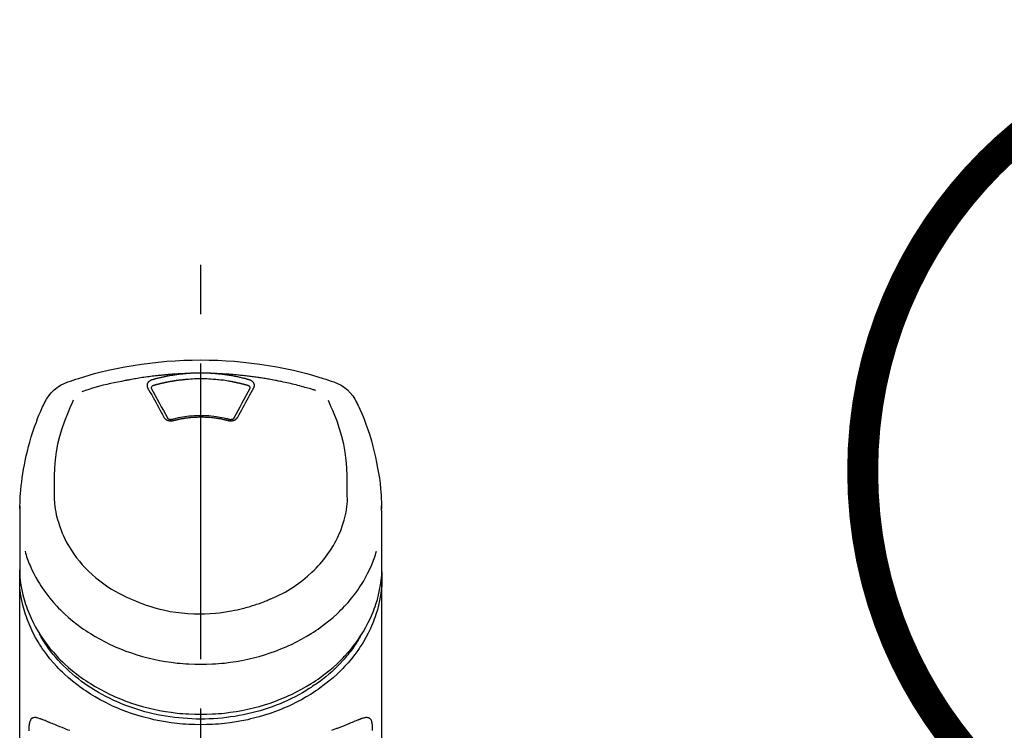
# Model space of a CAD drawing. Extents: x 27948 to 54421, y -33085 to -24215.
# Drawn here: x 29781 to 29905, y -29937 to -29847 of the extents above; entities that cross this region are included whole.
import ezdxf

# ---------------------------------------------------------------- set-up
doc = ezdxf.new("R2010")
doc.units = 0
doc.header["$LTSCALE"] = 50
doc.header["$MEASUREMENT"] = 0
doc.linetypes.add('CENTER2', pattern=[1.125, 0.75, -0.125, 0.125, -0.125])
doc.layers.add('150-機器', color=8, linetype='CONTINUOUS')
doc.layers.add('161-番号', color=110, linetype='CONTINUOUS')
doc.styles.add('KH001', font='txt')

# ---------------------------------------------------------------- blocks, each defined once
blk = doc.blocks.new('F402_S')
at = {"layer": '150-機器', "color": 161, "linetype": 'CENTER2'}
blk.add_line((0, -72.08), (0, 259.91), dxfattribs=at)
at = {"layer": '150-機器', "color": 13, "linetype": 'Continuous'}
for points in [[(16.86, 244.32), (16.52, 244.43), (16.19, 244.55), (15.85, 244.66), (15.51, 244.77), (14.83, 244.98), (14.15, 245.19), (13.47, 245.38), (12.78, 245.56), (11.74, 245.81), (10.69, 246.04), (9.63, 246.24), (8.58, 246.42), (7.51, 246.58), (6.45, 246.72), (5.38, 246.84), (4.3, 246.94), (3.23, 247.02), (2.15, 247.07), (1.08, 247.1), (0, 247.11), (-1.08, 247.1), (-2.15, 247.07), (-3.23, 247.02), (-4.3, 246.94), (-5.38, 246.84), (-6.45, 246.72), (-7.51, 246.58), (-8.58, 246.42), (-9.63, 246.24), (-10.69, 246.04), (-11.74, 245.81), (-12.78, 245.56), (-13.47, 245.38), (-14.15, 245.19), (-14.83, 244.98), (-15.51, 244.77), (-15.85, 244.66), (-16.19, 244.55), (-16.52, 244.43), (-16.86, 244.32)], [(-14.53, 243.26), (-14.49, 243.27), (-14.45, 243.28), (-14.41, 243.29), (-14.36, 243.31), (-14.26, 243.34), (-14.15, 243.37), (-14.04, 243.4), (-13.94, 243.43), (-13.76, 243.49), (-13.58, 243.54), (-13.39, 243.59), (-13.21, 243.64), (-12.99, 243.7), (-12.77, 243.76), (-12.55, 243.82), (-12.33, 243.88), (-12.09, 243.94), (-11.86, 243.99), (-11.63, 244.05), (-11.39, 244.11), (-11.16, 244.16), (-10.93, 244.21), (-10.7, 244.26), (-10.47, 244.31), (-10.26, 244.36), (-10.05, 244.4), (-9.84, 244.44), (-9.62, 244.49), (-9.43, 244.52), (-9.24, 244.56), (-9.05, 244.59), (-8.86, 244.63), (-8.69, 244.66), (-8.51, 244.69), (-8.34, 244.72), (-8.16, 244.75), (-8, 244.78), (-7.84, 244.8), (-7.67, 244.83), (-7.51, 244.85), (-7.35, 244.88), (-7.19, 244.9), (-7.02, 244.92), (-6.86, 244.95), (-6.7, 244.97), (-6.53, 244.99), (-6.37, 245.01), (-6.21, 245.03), (-6.04, 245.05), (-5.88, 245.07), (-5.71, 245.09), (-5.55, 245.11), (-5.39, 245.13), (-5.22, 245.15), (-5.06, 245.16), (-4.89, 245.18), (-4.73, 245.19), (-4.57, 245.21), (-4.4, 245.22), (-4.24, 245.24), (-4.07, 245.25), (-3.91, 245.27), (-3.74, 245.28), (-3.58, 245.29), (-3.41, 245.3), (-3.25, 245.31), (-3.09, 245.32), (-2.92, 245.33), (-2.76, 245.34), (-2.59, 245.35), (-2.43, 245.36), (-2.26, 245.37), (-2.15, 245.37), (-2.04, 245.38), (-1.93, 245.38), (-1.82, 245.38), (-1.77, 245.39), (-1.71, 245.39), (-1.66, 245.39), (-1.6, 245.39)], [(-6.13, 244.6), (-6.12, 244.6), (-6.11, 244.6), (-6.09, 244.61), (-6.08, 244.61), (-6.04, 244.62), (-6.01, 244.63), (-5.98, 244.64), (-5.94, 244.65), (-5.88, 244.67), (-5.82, 244.68), (-5.76, 244.7), (-5.7, 244.72), (-5.62, 244.74), (-5.54, 244.76), (-5.47, 244.78), (-5.39, 244.8), (-5.28, 244.82), (-5.17, 244.85), (-5.06, 244.87), (-4.95, 244.9), (-4.83, 244.93), (-4.7, 244.96), (-4.58, 244.98), (-4.45, 245.01), (-4.32, 245.03), (-4.2, 245.06), (-4.07, 245.08), (-3.95, 245.1), (-3.84, 245.12), (-3.73, 245.14), (-3.63, 245.16), (-3.52, 245.17), (-3.42, 245.19), (-3.33, 245.2), (-3.23, 245.22), (-3.14, 245.23), (-3.04, 245.24), (-2.95, 245.26), (-2.85, 245.27), (-2.76, 245.28), (-2.66, 245.29), (-2.56, 245.3), (-2.47, 245.31), (-2.37, 245.32), (-2.28, 245.33), (-2.18, 245.34), (-2.08, 245.35), (-1.99, 245.36), (-1.92, 245.37), (-1.86, 245.37), (-1.79, 245.38), (-1.73, 245.38), (-1.7, 245.38), (-1.67, 245.39), (-1.63, 245.39), (-1.6, 245.39)], [(-5.95, 243.88), (-5.93, 243.88), (-5.92, 243.89), (-5.9, 243.89), (-5.88, 243.9), (-5.85, 243.91), (-5.82, 243.92), (-5.79, 243.92), (-5.76, 243.93), (-5.71, 243.95), (-5.66, 243.96), (-5.61, 243.97), (-5.56, 243.99), (-5.51, 244), (-5.46, 244.01), (-5.41, 244.03), (-5.36, 244.04), (-5.31, 244.05), (-5.27, 244.06), (-5.22, 244.07), (-5.17, 244.09), (-5.12, 244.1), (-5.07, 244.11), (-5.02, 244.12), (-4.97, 244.13), (-4.92, 244.15), (-4.87, 244.16), (-4.82, 244.17), (-4.77, 244.18), (-4.72, 244.19), (-4.67, 244.2), (-4.62, 244.21), (-4.58, 244.22), (-4.53, 244.23), (-4.48, 244.24), (-4.43, 244.25), (-4.38, 244.26), (-4.33, 244.27), (-4.28, 244.28), (-4.23, 244.29), (-4.18, 244.3), (-4.13, 244.31), (-4.08, 244.32), (-4.03, 244.33), (-3.98, 244.34), (-3.86, 244.36), (-3.73, 244.39), (-3.61, 244.41), (-3.48, 244.43), (-3.28, 244.47), (-3.08, 244.5), (-2.88, 244.53), (-2.67, 244.55), (-2.49, 244.57), (-2.3, 244.59), (-2.11, 244.61), (-1.93, 244.62), (-1.83, 244.63), (-1.74, 244.64), (-1.65, 244.64), (-1.56, 244.65), (-1.55, 244.65), (-1.55, 244.65), (-1.55, 244.65), (-1.55, 244.65)], [(-1.6, 245.39), (-1.59, 245.39), (-1.57, 245.39), (-1.55, 245.4), (-1.54, 245.4), (-1.5, 245.4), (-1.47, 245.4), (-1.44, 245.4), (-1.4, 245.41), (-1.35, 245.41), (-1.3, 245.41), (-1.25, 245.42), (-1.2, 245.42), (-1.15, 245.42), (-1.1, 245.42), (-1.05, 245.43), (-1, 245.43), (-0.95, 245.43), (-0.9, 245.43), (-0.85, 245.43), (-0.8, 245.44), (-0.75, 245.44), (-0.7, 245.44), (-0.65, 245.44), (-0.6, 245.44), (-0.55, 245.44), (-0.5, 245.45), (-0.45, 245.45), (-0.4, 245.45), (-0.35, 245.45), (-0.3, 245.45), (-0.25, 245.45), (-0.2, 245.45), (-0.13, 245.45), (-0.07, 245.45), (0, 245.45), (0.07, 245.45), (0.15, 245.45), (0.23, 245.45), (0.32, 245.45), (0.4, 245.45), (0.5, 245.45), (0.6, 245.44), (0.7, 245.44), (0.8, 245.44), (0.9, 245.43), (1, 245.43), (1.1, 245.42), (1.2, 245.42), (1.27, 245.42), (1.34, 245.41), (1.4, 245.41), (1.47, 245.4), (1.5, 245.4), (1.54, 245.4), (1.57, 245.39), (1.6, 245.39)], [(-1.55, 244.65), (-1.3, 244.67), (-1.04, 244.69), (-0.78, 244.71), (-0.52, 244.72), (-0.26, 244.73), (0, 244.73), (0.26, 244.73), (0.52, 244.72), (0.78, 244.71), (1.04, 244.69), (1.3, 244.67), (1.55, 244.65)], [(1.55, 244.65), (1.57, 244.65), (1.59, 244.65), (1.61, 244.65), (1.62, 244.65), (1.66, 244.64), (1.7, 244.64), (1.73, 244.64), (1.77, 244.63), (1.82, 244.63), (1.87, 244.63), (1.93, 244.62), (1.98, 244.62), (2.03, 244.61), (2.09, 244.61), (2.14, 244.6), (2.19, 244.6), (2.25, 244.59), (2.3, 244.58), (2.35, 244.58), (2.41, 244.57), (2.46, 244.57), (2.51, 244.56), (2.57, 244.56), (2.62, 244.55), (2.67, 244.54), (2.73, 244.54), (2.78, 244.53), (2.83, 244.52), (2.88, 244.52), (2.94, 244.51), (2.99, 244.5), (3.04, 244.49), (3.1, 244.49), (3.15, 244.48), (3.2, 244.47), (3.25, 244.46), (3.31, 244.46), (3.36, 244.45), (3.41, 244.44), (3.47, 244.43), (3.52, 244.42), (3.57, 244.41), (3.62, 244.4), (3.68, 244.4), (3.73, 244.39), (3.78, 244.38), (3.83, 244.37), (3.89, 244.36), (3.94, 244.35), (3.99, 244.34), (4.04, 244.33), (4.1, 244.32), (4.15, 244.31), (4.2, 244.3), (4.25, 244.29), (4.3, 244.28), (4.36, 244.27), (4.41, 244.26), (4.46, 244.25), (4.51, 244.24), (4.56, 244.22), (4.62, 244.21), (4.67, 244.2), (4.72, 244.19), (4.77, 244.18), (4.82, 244.17), (4.88, 244.16), (4.93, 244.14), (4.98, 244.13), (5.03, 244.12), (5.08, 244.11), (5.13, 244.1), (5.18, 244.08), (5.24, 244.07), (5.29, 244.06), (5.34, 244.04), (5.39, 244.03), (5.44, 244.02), (5.49, 244), (5.54, 243.99), (5.59, 243.98), (5.65, 243.96), (5.7, 243.95), (5.75, 243.94), (5.78, 243.93), (5.81, 243.92), (5.85, 243.91), (5.88, 243.9), (5.9, 243.89), (5.92, 243.89), (5.93, 243.88), (5.95, 243.88)], [(1.6, 245.39), (1.62, 245.39), (1.63, 245.39), (1.65, 245.39), (1.66, 245.39), (1.7, 245.38), (1.73, 245.38), (1.77, 245.38), (1.81, 245.38), (1.87, 245.37), (1.93, 245.37), (2, 245.36), (2.06, 245.36), (2.14, 245.35), (2.22, 245.34), (2.3, 245.33), (2.38, 245.32), (2.49, 245.31), (2.61, 245.3), (2.72, 245.29), (2.83, 245.27), (2.96, 245.26), (3.09, 245.24), (3.22, 245.22), (3.34, 245.2), (3.47, 245.18), (3.6, 245.16), (3.72, 245.14), (3.85, 245.12), (3.96, 245.1), (4.06, 245.08), (4.17, 245.06), (4.28, 245.04), (4.37, 245.02), (4.46, 245), (4.56, 244.98), (4.65, 244.96), (4.75, 244.94), (4.84, 244.92), (4.93, 244.9), (5.03, 244.88), (5.12, 244.86), (5.21, 244.84), (5.31, 244.82), (5.4, 244.79), (5.49, 244.77), (5.58, 244.75), (5.68, 244.72), (5.77, 244.7), (5.83, 244.68), (5.89, 244.66), (5.95, 244.65), (6.01, 244.63), (6.04, 244.62), (6.07, 244.61), (6.1, 244.6), (6.13, 244.6)], [(1.6, 245.39), (1.63, 245.39), (1.66, 245.39), (1.69, 245.39), (1.71, 245.39), (1.77, 245.39), (1.83, 245.38), (1.88, 245.38), (1.94, 245.38), (2.02, 245.38), (2.11, 245.37), (2.19, 245.37), (2.27, 245.37), (2.36, 245.36), (2.44, 245.36), (2.53, 245.35), (2.61, 245.35), (2.69, 245.35), (2.78, 245.34), (2.86, 245.34), (2.94, 245.33), (3.03, 245.33), (3.11, 245.32), (3.2, 245.32), (3.28, 245.31), (3.36, 245.3), (3.45, 245.3), (3.53, 245.29), (3.62, 245.29), (3.7, 245.28), (3.78, 245.27), (3.87, 245.27), (3.95, 245.26), (4.03, 245.25), (4.12, 245.25), (4.2, 245.24), (4.29, 245.23), (4.37, 245.23), (4.45, 245.22), (4.54, 245.21), (4.62, 245.2), (4.7, 245.2), (4.79, 245.19), (4.87, 245.18), (4.95, 245.17), (5.04, 245.16), (5.12, 245.15), (5.2, 245.15), (5.29, 245.14), (5.41, 245.12), (5.53, 245.11), (5.65, 245.1), (5.76, 245.09), (5.96, 245.06), (6.15, 245.04), (6.35, 245.02), (6.54, 244.99), (6.76, 244.96), (6.99, 244.93), (7.21, 244.9), (7.43, 244.87), (7.64, 244.83), (7.85, 244.8), (8.07, 244.76), (8.28, 244.73), (8.45, 244.7), (8.61, 244.67), (8.78, 244.64), (8.94, 244.61), (9.05, 244.59), (9.16, 244.57), (9.27, 244.55), (9.38, 244.53), (9.43, 244.52), (9.49, 244.51), (9.54, 244.5), (9.6, 244.49)], [(-6.73, 243.58), (-6.73, 243.59), (-6.74, 243.59), (-6.74, 243.6), (-6.74, 243.6), (-6.75, 243.62), (-6.75, 243.63), (-6.76, 243.64), (-6.76, 243.65), (-6.77, 243.67), (-6.78, 243.69), (-6.78, 243.7), (-6.79, 243.72), (-6.79, 243.74), (-6.8, 243.76), (-6.8, 243.78), (-6.8, 243.8), (-6.8, 243.82), (-6.81, 243.85), (-6.81, 243.88), (-6.81, 243.9), (-6.8, 243.93), (-6.8, 243.97), (-6.8, 244), (-6.79, 244.03), (-6.78, 244.07), (-6.76, 244.11), (-6.75, 244.14), (-6.73, 244.18), (-6.7, 244.22), (-6.68, 244.25), (-6.65, 244.28), (-6.62, 244.32), (-6.59, 244.34), (-6.57, 244.37), (-6.54, 244.39), (-6.51, 244.42), (-6.48, 244.43), (-6.45, 244.45), (-6.43, 244.47), (-6.4, 244.48), (-6.38, 244.5), (-6.36, 244.51), (-6.34, 244.52), (-6.32, 244.53), (-6.29, 244.54), (-6.27, 244.55), (-6.25, 244.56), (-6.23, 244.57), (-6.21, 244.57), (-6.2, 244.58), (-6.18, 244.58), (-6.17, 244.59), (-6.16, 244.59), (-6.15, 244.59), (-6.14, 244.59), (-6.13, 244.6)], [(-4.69, 239.86), (-4.86, 240.18), (-5.03, 240.49), (-5.2, 240.81), (-5.37, 241.12), (-5.54, 241.43), (-5.71, 241.74), (-5.88, 242.05), (-6.05, 242.36), (-6.22, 242.67), (-6.39, 242.97), (-6.56, 243.28), (-6.73, 243.58)], [(-6.28, 243.54), (-6.28, 243.54), (-6.28, 243.54), (-6.28, 243.54), (-6.28, 243.54), (-6.28, 243.55), (-6.28, 243.56), (-6.28, 243.58), (-6.28, 243.59), (-6.28, 243.61), (-6.27, 243.63), (-6.27, 243.66), (-6.26, 243.68), (-6.23, 243.72), (-6.2, 243.75), (-6.17, 243.78), (-6.14, 243.8), (-6.11, 243.82), (-6.08, 243.84), (-6.05, 243.85), (-6.01, 243.86), (-6, 243.87), (-5.98, 243.87), (-5.97, 243.87), (-5.95, 243.88)], [(-6.28, 243.5), (-6.28, 243.51), (-6.28, 243.52), (-6.28, 243.53), (-6.28, 243.54)], [(-4.23, 239.76), (-4.48, 240.24), (-4.74, 240.72), (-5, 241.19), (-5.26, 241.67), (-5.51, 242.13), (-5.77, 242.59), (-6.03, 243.06), (-6.28, 243.52)], [(6.28, 243.52), (6.03, 243.06), (5.77, 242.59), (5.51, 242.13), (5.26, 241.67), (5, 241.19), (4.74, 240.72), (4.48, 240.24), (4.23, 239.76)], [(6.73, 243.58), (6.56, 243.28), (6.39, 242.97), (6.22, 242.67), (6.05, 242.36), (5.88, 242.05), (5.71, 241.74), (5.54, 241.43), (5.37, 241.12), (5.2, 240.81), (5.03, 240.49), (4.86, 240.18), (4.69, 239.86)], [(5.95, 243.88), (5.97, 243.87), (5.98, 243.87), (6, 243.87), (6.01, 243.86), (6.05, 243.85), (6.08, 243.84), (6.11, 243.82), (6.14, 243.8), (6.17, 243.78), (6.2, 243.75), (6.23, 243.72), (6.26, 243.68), (6.27, 243.66), (6.27, 243.63), (6.28, 243.61), (6.28, 243.59), (6.28, 243.58), (6.28, 243.56), (6.28, 243.55), (6.28, 243.54), (6.28, 243.54), (6.28, 243.54), (6.28, 243.54), (6.28, 243.54)], [(6.13, 244.6), (6.14, 244.59), (6.14, 244.59), (6.15, 244.59), (6.16, 244.59), (6.17, 244.59), (6.18, 244.58), (6.19, 244.58), (6.2, 244.58), (6.21, 244.57), (6.23, 244.57), (6.24, 244.56), (6.26, 244.55), (6.27, 244.55), (6.29, 244.54), (6.31, 244.53), (6.33, 244.52), (6.35, 244.51), (6.36, 244.5), (6.38, 244.49), (6.4, 244.48), (6.43, 244.47), (6.45, 244.45), (6.48, 244.43), (6.51, 244.42), (6.54, 244.39), (6.57, 244.37), (6.59, 244.34), (6.62, 244.32), (6.65, 244.28), (6.68, 244.25), (6.7, 244.22), (6.73, 244.18), (6.75, 244.14), (6.76, 244.11), (6.78, 244.07), (6.79, 244.03), (6.8, 244), (6.8, 243.97), (6.8, 243.93), (6.81, 243.9), (6.81, 243.88), (6.81, 243.85), (6.8, 243.82), (6.8, 243.8), (6.8, 243.78), (6.8, 243.76), (6.79, 243.74), (6.79, 243.72), (6.78, 243.7), (6.78, 243.69), (6.77, 243.67), (6.76, 243.65), (6.76, 243.64), (6.75, 243.63), (6.75, 243.62), (6.74, 243.6), (6.74, 243.6), (6.74, 243.59), (6.73, 243.59), (6.73, 243.58)], [(6.28, 243.54), (6.28, 243.53), (6.28, 243.52), (6.28, 243.51), (6.28, 243.5)], [(9.6, 244.49), (10.06, 244.4), (10.52, 244.31), (10.99, 244.22), (11.45, 244.13), (11.91, 244.02), (12.36, 243.91), (12.82, 243.79), (13.27, 243.66), (13.72, 243.52), (14.17, 243.38), (14.61, 243.24), (15.06, 243.09)], [(-19.74, 241.81), (-19.85, 241.57), (-19.96, 241.34), (-20.07, 241.1), (-20.18, 240.86), (-20.38, 240.4), (-20.58, 239.93), (-20.77, 239.46), (-20.95, 238.99), (-21.19, 238.29), (-21.42, 237.58), (-21.63, 236.87), (-21.83, 236.15), (-22, 235.47), (-22.16, 234.79), (-22.3, 234.1), (-22.43, 233.41), (-22.55, 232.77), (-22.65, 232.11), (-22.73, 231.46), (-22.8, 230.81), (-22.84, 230.38), (-22.86, 229.95), (-22.89, 229.52), (-22.91, 229.09), (-22.91, 228.89), (-22.92, 228.68), (-22.92, 228.47), (-22.93, 228.26)], [(-18.57, 230.2), (-18.58, 230.75), (-18.58, 231.3), (-18.58, 231.85), (-18.57, 232.4), (-18.53, 233.42), (-18.45, 234.43), (-18.32, 235.44), (-18.14, 236.44), (-17.9, 237.42), (-17.61, 238.38), (-17.28, 239.34), (-16.91, 240.28), (-16.73, 240.7), (-16.55, 241.13), (-16.37, 241.55), (-16.19, 241.98)], [(16.18, 242), (16.36, 241.57), (16.55, 241.15), (16.73, 240.72), (16.91, 240.29), (17.27, 239.35), (17.61, 238.39), (17.9, 237.43), (18.14, 236.45), (18.32, 235.45), (18.45, 234.44), (18.53, 233.42), (18.57, 232.4), (18.58, 231.85), (18.58, 231.3), (18.58, 230.75), (18.57, 230.2)], [(22.93, 228.27), (22.92, 228.42), (22.92, 228.57), (22.92, 228.72), (22.91, 228.87), (22.9, 229.19), (22.89, 229.51), (22.87, 229.83), (22.85, 230.15), (22.8, 230.65), (22.75, 231.15), (22.69, 231.65), (22.62, 232.15), (22.54, 232.7), (22.45, 233.25), (22.35, 233.8), (22.24, 234.34), (22.11, 234.94), (21.97, 235.53), (21.82, 236.13), (21.66, 236.71), (21.48, 237.35), (21.28, 237.99), (21.07, 238.62), (20.84, 239.24), (20.68, 239.67), (20.51, 240.1), (20.33, 240.52), (20.14, 240.94), (20.04, 241.16), (19.94, 241.38), (19.84, 241.59), (19.74, 241.81)], [(-3.46, 239.44), (-3.47, 239.44), (-3.48, 239.44), (-3.49, 239.43), (-3.49, 239.43), (-3.51, 239.43), (-3.52, 239.43), (-3.54, 239.42), (-3.55, 239.42), (-3.58, 239.41), (-3.61, 239.41), (-3.64, 239.4), (-3.67, 239.4), (-3.71, 239.4), (-3.75, 239.4), (-3.79, 239.4), (-3.83, 239.4), (-3.88, 239.4), (-3.92, 239.4), (-3.97, 239.41), (-4.02, 239.41), (-4.06, 239.42), (-4.11, 239.43), (-4.15, 239.45), (-4.19, 239.46), (-4.24, 239.48), (-4.28, 239.49), (-4.32, 239.51), (-4.36, 239.53), (-4.39, 239.55), (-4.43, 239.58), (-4.46, 239.6), (-4.5, 239.63), (-4.52, 239.65), (-4.55, 239.67), (-4.57, 239.69), (-4.59, 239.72), (-4.61, 239.74), (-4.63, 239.76), (-4.64, 239.78), (-4.66, 239.8), (-4.66, 239.81), (-4.67, 239.82), (-4.68, 239.83), (-4.68, 239.84), (-4.69, 239.85), (-4.69, 239.85), (-4.69, 239.86), (-4.69, 239.86)], [(-3.58, 239.61), (-3.59, 239.61), (-3.6, 239.6), (-3.61, 239.6), (-3.62, 239.6), (-3.64, 239.59), (-3.65, 239.59), (-3.67, 239.59), (-3.69, 239.58), (-3.72, 239.58), (-3.75, 239.58), (-3.78, 239.58), (-3.81, 239.58), (-3.83, 239.58), (-3.86, 239.58), (-3.89, 239.59), (-3.92, 239.59), (-3.95, 239.6), (-3.98, 239.6), (-4.01, 239.61), (-4.05, 239.62), (-4.08, 239.64), (-4.11, 239.66), (-4.15, 239.67), (-4.17, 239.7), (-4.19, 239.71), (-4.21, 239.73), (-4.22, 239.74), (-4.23, 239.76), (-4.24, 239.77), (-4.24, 239.78), (-4.24, 239.79), (-4.25, 239.8)], [(3.62, 239.6), (3.57, 239.61), (3.52, 239.62), (3.46, 239.64), (3.41, 239.65), (3.26, 239.69), (3.11, 239.73), (2.96, 239.77), (2.8, 239.8), (2.55, 239.85), (2.29, 239.9), (2.03, 239.94), (1.77, 239.98), (1.46, 240.01), (1.16, 240.04), (0.85, 240.06), (0.53, 240.08), (0.22, 240.08), (-0.09, 240.09), (-0.4, 240.08), (-0.71, 240.07), (-1.02, 240.05), (-1.33, 240.03), (-1.64, 239.99), (-1.95, 239.95), (-2.19, 239.92), (-2.43, 239.87), (-2.68, 239.83), (-2.92, 239.77), (-3.05, 239.74), (-3.19, 239.71), (-3.33, 239.67), (-3.47, 239.64), (-3.51, 239.63), (-3.54, 239.62), (-3.58, 239.61), (-3.62, 239.6)], [(3.46, 239.44), (3.45, 239.44), (3.44, 239.45), (3.42, 239.45), (3.41, 239.45), (3.38, 239.46), (3.35, 239.47), (3.32, 239.48), (3.3, 239.48), (3.25, 239.49), (3.21, 239.5), (3.17, 239.51), (3.13, 239.52), (3.09, 239.53), (3.04, 239.54), (3, 239.55), (2.96, 239.56), (2.92, 239.57), (2.87, 239.58), (2.83, 239.59), (2.79, 239.6), (2.75, 239.61), (2.7, 239.62), (2.66, 239.63), (2.62, 239.63), (2.57, 239.64), (2.53, 239.65), (2.49, 239.66), (2.45, 239.67), (2.4, 239.67), (2.36, 239.68), (2.32, 239.69), (2.27, 239.7), (2.23, 239.7), (2.19, 239.71), (2.15, 239.72), (2.1, 239.72), (2.06, 239.73), (2.02, 239.74), (1.97, 239.74), (1.93, 239.75), (1.88, 239.76), (1.82, 239.76), (1.77, 239.77), (1.72, 239.78), (1.63, 239.79), (1.54, 239.8), (1.45, 239.81), (1.37, 239.82), (1.25, 239.83), (1.13, 239.84), (1.01, 239.85), (0.9, 239.86), (0.77, 239.87), (0.65, 239.87), (0.53, 239.88), (0.41, 239.88), (0.26, 239.89), (0.11, 239.89), (-0.03, 239.89), (-0.18, 239.89), (-0.35, 239.89), (-0.53, 239.88), (-0.71, 239.88), (-0.88, 239.87), (-1.05, 239.85), (-1.22, 239.84), (-1.39, 239.82), (-1.57, 239.8), (-1.71, 239.78), (-1.86, 239.76), (-2, 239.74), (-2.14, 239.72), (-2.25, 239.7), (-2.35, 239.69), (-2.46, 239.67), (-2.56, 239.65), (-2.67, 239.63), (-2.77, 239.61), (-2.87, 239.58), (-2.97, 239.56), (-3.05, 239.54), (-3.12, 239.53), (-3.19, 239.51), (-3.26, 239.49), (-3.29, 239.48), (-3.33, 239.47), (-3.37, 239.46), (-3.41, 239.46), (-3.42, 239.45), (-3.44, 239.45), (-3.45, 239.44), (-3.46, 239.44)], [(4.69, 239.86), (4.69, 239.86), (4.69, 239.85), (4.69, 239.85), (4.68, 239.84), (4.68, 239.83), (4.67, 239.82), (4.66, 239.81), (4.66, 239.8), (4.64, 239.78), (4.63, 239.76), (4.61, 239.74), (4.59, 239.72), (4.57, 239.69), (4.55, 239.67), (4.52, 239.65), (4.5, 239.63), (4.46, 239.6), (4.43, 239.58), (4.39, 239.55), (4.36, 239.53), (4.32, 239.51), (4.28, 239.49), (4.24, 239.48), (4.19, 239.46), (4.15, 239.45), (4.11, 239.43), (4.06, 239.42), (4.02, 239.41), (3.97, 239.41), (3.92, 239.4), (3.88, 239.4), (3.83, 239.4), (3.79, 239.4), (3.75, 239.4), (3.71, 239.4), (3.67, 239.4), (3.64, 239.4), (3.61, 239.41), (3.58, 239.41), (3.55, 239.42), (3.54, 239.42), (3.52, 239.43), (3.51, 239.43), (3.49, 239.43), (3.49, 239.43), (3.48, 239.44), (3.47, 239.44), (3.46, 239.44)], [(4.25, 239.8), (4.24, 239.79), (4.24, 239.78), (4.24, 239.77), (4.23, 239.76), (4.22, 239.74), (4.21, 239.73), (4.19, 239.71), (4.17, 239.7), (4.15, 239.67), (4.11, 239.66), (4.08, 239.64), (4.05, 239.62), (4.01, 239.61), (3.98, 239.6), (3.95, 239.6), (3.92, 239.59), (3.89, 239.59), (3.86, 239.58), (3.83, 239.58), (3.81, 239.58), (3.78, 239.58), (3.75, 239.58), (3.72, 239.58), (3.69, 239.58), (3.67, 239.59), (3.65, 239.59), (3.64, 239.59), (3.62, 239.6), (3.61, 239.6), (3.6, 239.6), (3.59, 239.61), (3.58, 239.61)], [(-8.9, 216.85), (-9.27, 217.01), (-9.64, 217.16), (-10, 217.33), (-10.36, 217.5), (-10.7, 217.69), (-11.04, 217.89), (-11.38, 218.1), (-11.71, 218.32), (-12.33, 218.75), (-12.94, 219.21), (-13.52, 219.69), (-14.09, 220.2), (-14.36, 220.46), (-14.62, 220.73), (-14.88, 221), (-15.13, 221.28), (-15.59, 221.83), (-16.03, 222.4), (-16.44, 223), (-16.82, 223.61), (-16.99, 223.92), (-17.16, 224.23), (-17.32, 224.55), (-17.47, 224.87), (-17.74, 225.51), (-17.97, 226.16), (-18.18, 226.82), (-18.35, 227.49), (-18.42, 227.83), (-18.49, 228.17), (-18.54, 228.51), (-18.57, 228.85), (-18.59, 229.19), (-18.59, 229.52), (-18.58, 229.86), (-18.57, 230.2)], [(18.57, 230.2), (18.57, 230.1), (18.57, 229.99), (18.57, 229.88), (18.57, 229.78), (18.57, 229.56), (18.56, 229.35), (18.54, 229.13), (18.53, 228.92), (18.49, 228.56), (18.44, 228.21), (18.38, 227.85), (18.31, 227.5), (18.23, 227.18), (18.15, 226.87), (18.05, 226.56), (17.96, 226.24), (17.83, 225.88), (17.69, 225.52), (17.55, 225.17), (17.4, 224.82), (17.22, 224.45), (17.04, 224.08), (16.85, 223.72), (16.64, 223.37), (16.36, 222.91), (16.05, 222.46), (15.73, 222.03), (15.39, 221.6), (15.01, 221.16), (14.61, 220.73), (14.2, 220.31), (13.77, 219.91), (13.29, 219.5), (12.8, 219.1), (12.29, 218.72), (11.77, 218.36), (11.31, 218.07), (10.84, 217.8), (10.37, 217.54), (9.89, 217.29), (9.49, 217.1), (9.09, 216.91), (8.68, 216.74), (8.28, 216.57), (7.82, 216.39), (7.36, 216.21), (6.9, 216.05), (6.44, 215.89), (5.81, 215.7), (5.18, 215.53), (4.54, 215.38), (3.89, 215.25), (3.14, 215.13), (2.39, 215.04), (1.64, 214.98), (0.88, 214.95), (0.19, 214.94), (-0.5, 214.94), (-1.18, 214.97), (-1.87, 215.02), (-2.38, 215.08), (-2.89, 215.14), (-3.4, 215.22), (-3.91, 215.31), (-4.26, 215.38), (-4.61, 215.45), (-4.96, 215.53), (-5.31, 215.62), (-5.51, 215.67), (-5.7, 215.72), (-5.9, 215.78), (-6.1, 215.83), (-6.26, 215.88), (-6.42, 215.93), (-6.58, 215.98), (-6.74, 216.03), (-6.91, 216.08), (-7.08, 216.14), (-7.26, 216.2), (-7.43, 216.26), (-7.62, 216.32), (-7.8, 216.39), (-7.99, 216.46), (-8.18, 216.54), (-8.3, 216.59), (-8.42, 216.64), (-8.54, 216.7), (-8.66, 216.75), (-8.72, 216.78), (-8.78, 216.8), (-8.84, 216.83), (-8.9, 216.85)], [(-22.94, 227.37), (-22.94, 227.42), (-22.94, 227.46), (-22.94, 227.51), (-22.94, 227.56), (-22.94, 227.66), (-22.94, 227.76), (-22.94, 227.86), (-22.94, 227.96), (-22.93, 228.06), (-22.93, 228.17), (-22.93, 228.27), (-22.92, 228.38), (-22.92, 228.43), (-22.92, 228.49), (-22.92, 228.55), (-22.92, 228.6), (-22.92, 228.61), (-22.92, 228.62), (-22.92, 228.62), (-22.92, 228.63)], [(22.92, 228.57), (22.92, 228.56), (22.92, 228.54), (22.92, 228.52), (22.92, 228.51), (22.92, 228.41), (22.93, 228.31), (22.93, 228.21), (22.93, 228.11), (22.93, 228.01), (22.94, 227.9), (22.94, 227.8), (22.94, 227.7), (22.94, 227.62), (22.94, 227.53), (22.94, 227.45), (22.94, 227.37)], [(-22.94, 221.03), (-22.94, 221.56), (-22.94, 222.09), (-22.94, 222.61), (-22.94, 223.14), (-22.94, 223.67), (-22.94, 224.2), (-22.94, 224.73), (-22.94, 225.25), (-22.94, 225.78), (-22.94, 226.31), (-22.94, 226.84), (-22.94, 227.37)], [(22.94, 227.37), (22.94, 226.84), (22.94, 226.31), (22.94, 225.78), (22.94, 225.25), (22.94, 224.73), (22.94, 224.2), (22.94, 223.67), (22.94, 223.14), (22.94, 222.61), (22.94, 222.09), (22.94, 221.56), (22.94, 221.03)], [(22.27, 222.86), (22.21, 222.63), (22.14, 222.4), (22.07, 222.17), (21.99, 221.95), (21.91, 221.72), (21.82, 221.49), (21.73, 221.27), (21.63, 221.05), (21.4, 220.53), (21.16, 220.03), (20.9, 219.53), (20.62, 219.04), (20.45, 218.76), (20.27, 218.49), (20.09, 218.22), (19.91, 217.95), (19.52, 217.42), (19.11, 216.9), (18.68, 216.39), (18.24, 215.9), (18.01, 215.66), (17.77, 215.42), (17.53, 215.18), (17.28, 214.95), (16.77, 214.49), (16.25, 214.05), (15.71, 213.62), (15.16, 213.21), (14.87, 213.01), (14.58, 212.81), (14.29, 212.61), (13.99, 212.43), (13.38, 212.06), (12.76, 211.71), (12.13, 211.37), (11.5, 211.06), (11.17, 210.91), (10.84, 210.76), (10.5, 210.61), (10.17, 210.48), (9.48, 210.21), (8.79, 209.97), (8.09, 209.74), (7.39, 209.54), (7.03, 209.44), (6.67, 209.35), (6.31, 209.26), (5.95, 209.18), (5.22, 209.03), (4.48, 208.9), (3.74, 208.79), (3, 208.7), (2.63, 208.66), (2.25, 208.63), (1.88, 208.6), (1.5, 208.58), (0.75, 208.55), (0, 208.54), (-0.75, 208.55), (-1.5, 208.58), (-1.88, 208.6), (-2.25, 208.63), (-2.63, 208.66), (-3, 208.7), (-3.74, 208.79), (-4.48, 208.9), (-5.22, 209.03), (-5.95, 209.18), (-6.31, 209.26), (-6.67, 209.35), (-7.03, 209.44), (-7.39, 209.54), (-8.09, 209.74), (-8.79, 209.97), (-9.48, 210.21), (-10.17, 210.48), (-10.5, 210.61), (-10.84, 210.76), (-11.17, 210.91), (-11.5, 211.06), (-12.13, 211.37), (-12.76, 211.71), (-13.38, 212.06), (-13.99, 212.43), (-14.29, 212.61), (-14.58, 212.81), (-14.87, 213.01), (-15.16, 213.21), (-15.71, 213.62), (-16.25, 214.05), (-16.77, 214.49), (-17.28, 214.95), (-17.53, 215.18), (-17.77, 215.42), (-18.01, 215.66), (-18.24, 215.9), (-18.68, 216.39), (-19.11, 216.9), (-19.52, 217.42), (-19.91, 217.95), (-20.09, 218.22), (-20.27, 218.49), (-20.45, 218.76), (-20.62, 219.04), (-20.9, 219.53), (-21.16, 220.03), (-21.4, 220.53), (-21.63, 221.05), (-21.73, 221.27), (-21.82, 221.49), (-21.91, 221.72), (-21.99, 221.95), (-22.07, 222.17), (-22.14, 222.4), (-22.21, 222.63), (-22.27, 222.86)], [(22.94, 221.03), (22.95, 220.72), (22.95, 220.41), (22.95, 220.11), (22.94, 219.8), (22.92, 219.49), (22.88, 219.18), (22.84, 218.88), (22.79, 218.57), (22.68, 217.96), (22.54, 217.35), (22.39, 216.75), (22.21, 216.16), (22.1, 215.86), (22, 215.56), (21.89, 215.27), (21.77, 214.97), (21.51, 214.39), (21.23, 213.82), (20.94, 213.25), (20.62, 212.7), (20.45, 212.42), (20.27, 212.15), (20.09, 211.88), (19.91, 211.61), (19.52, 211.08), (19.11, 210.56), (18.68, 210.06), (18.24, 209.57), (18.01, 209.32), (17.77, 209.08), (17.53, 208.84), (17.28, 208.61), (16.77, 208.15), (16.25, 207.71), (15.71, 207.28), (15.16, 206.87), (14.87, 206.67), (14.58, 206.47), (14.29, 206.28), (13.99, 206.09), (13.38, 205.72), (12.76, 205.37), (12.13, 205.04), (11.5, 204.72), (11.17, 204.57), (10.84, 204.42), (10.5, 204.28), (10.17, 204.14), (9.48, 203.88), (8.79, 203.63), (8.09, 203.4), (7.39, 203.2), (7.03, 203.1), (6.67, 203.01), (6.31, 202.92), (5.95, 202.84), (5.22, 202.69), (4.48, 202.56), (3.74, 202.45), (3, 202.36), (2.63, 202.32), (2.25, 202.29), (1.88, 202.26), (1.5, 202.24), (0.75, 202.21), (0, 202.2), (-0.75, 202.21), (-1.5, 202.24), (-1.88, 202.26), (-2.25, 202.29), (-2.63, 202.32), (-3, 202.36), (-3.74, 202.45), (-4.48, 202.56), (-5.22, 202.69), (-5.95, 202.84), (-6.31, 202.92), (-6.67, 203.01), (-7.03, 203.1), (-7.39, 203.2), (-8.09, 203.4), (-8.79, 203.63), (-9.48, 203.88), (-10.17, 204.14), (-10.5, 204.28), (-10.84, 204.42), (-11.17, 204.57), (-11.5, 204.72), (-12.13, 205.04), (-12.76, 205.37), (-13.38, 205.72), (-13.99, 206.09), (-14.29, 206.28), (-14.58, 206.47), (-14.87, 206.67), (-15.16, 206.87), (-15.71, 207.28), (-16.25, 207.71), (-16.77, 208.15), (-17.28, 208.61), (-17.53, 208.84), (-17.77, 209.08), (-18.01, 209.32), (-18.24, 209.57), (-18.68, 210.06), (-19.11, 210.56), (-19.52, 211.08), (-19.91, 211.61), (-20.09, 211.88), (-20.27, 212.15), (-20.45, 212.42), (-20.62, 212.7), (-20.94, 213.25), (-21.23, 213.82), (-21.51, 214.39), (-21.77, 214.97), (-21.89, 215.27), (-22, 215.56), (-22.1, 215.86), (-22.21, 216.16), (-22.39, 216.75), (-22.54, 217.35), (-22.68, 217.96), (-22.79, 218.57), (-22.84, 218.88), (-22.88, 219.18), (-22.92, 219.49), (-22.94, 219.8), (-22.95, 220.11), (-22.95, 220.41), (-22.95, 220.72), (-22.94, 221.03)], [(-22.94, 219.71), (-22.95, 219.41), (-22.95, 219.1), (-22.95, 218.79), (-22.94, 218.48), (-22.92, 218.17), (-22.88, 217.87), (-22.84, 217.56), (-22.79, 217.25), (-22.68, 216.64), (-22.54, 216.04), (-22.39, 215.44), (-22.21, 214.84), (-22.1, 214.54), (-22, 214.25), (-21.89, 213.95), (-21.77, 213.66), (-21.51, 213.07), (-21.23, 212.5), (-20.94, 211.94), (-20.62, 211.39), (-20.45, 211.11), (-20.27, 210.83), (-20.09, 210.56), (-19.91, 210.3), (-19.52, 209.76), (-19.11, 209.25), (-18.68, 208.74), (-18.24, 208.25), (-18.01, 208.01), (-17.77, 207.77), (-17.53, 207.53), (-17.28, 207.3), (-16.77, 206.84), (-16.25, 206.39), (-15.71, 205.97), (-15.16, 205.56), (-14.87, 205.35), (-14.58, 205.16), (-14.29, 204.96), (-13.99, 204.77), (-13.38, 204.4), (-12.76, 204.05), (-12.13, 203.72), (-11.5, 203.41), (-11.17, 203.25), (-10.84, 203.1), (-10.5, 202.96), (-10.17, 202.82), (-9.48, 202.56), (-8.79, 202.31), (-8.09, 202.09), (-7.39, 201.88), (-7.03, 201.78), (-6.67, 201.69), (-6.31, 201.61), (-5.95, 201.52), (-5.22, 201.37), (-4.48, 201.24), (-3.74, 201.13), (-3, 201.04), (-2.63, 201.01), (-2.25, 200.97), (-1.88, 200.94), (-1.5, 200.92), (-0.75, 200.89), (0, 200.88), (0.75, 200.89), (1.5, 200.92), (1.88, 200.94), (2.25, 200.97), (2.63, 201.01), (3, 201.04), (3.74, 201.13), (4.48, 201.24), (5.22, 201.37), (5.95, 201.52), (6.31, 201.61), (6.67, 201.69), (7.03, 201.78), (7.39, 201.88), (8.09, 202.09), (8.79, 202.31), (9.48, 202.56), (10.17, 202.82), (10.5, 202.96), (10.84, 203.1), (11.17, 203.25), (11.5, 203.41), (12.13, 203.72), (12.76, 204.05), (13.38, 204.4), (13.99, 204.77), (14.29, 204.96), (14.58, 205.16), (14.87, 205.35), (15.16, 205.56), (15.71, 205.97), (16.25, 206.39), (16.77, 206.84), (17.28, 207.3), (17.53, 207.53), (17.77, 207.77), (18.01, 208.01), (18.24, 208.25), (18.68, 208.74), (19.11, 209.25), (19.52, 209.76), (19.91, 210.3), (20.09, 210.56), (20.27, 210.83), (20.45, 211.11), (20.62, 211.39), (20.94, 211.94), (21.23, 212.5), (21.51, 213.07), (21.77, 213.66), (21.89, 213.95), (22, 214.25), (22.1, 214.54), (22.21, 214.84), (22.39, 215.44), (22.54, 216.04), (22.68, 216.64), (22.79, 217.25), (22.84, 217.56), (22.88, 217.87), (22.92, 218.17), (22.94, 218.48), (22.95, 218.79), (22.95, 219.1), (22.95, 219.41), (22.94, 219.71)], [(-22.93, 220.51), (-22.93, 220.44), (-22.93, 220.37), (-22.93, 220.31), (-22.94, 220.24), (-22.94, 220.18), (-22.94, 220.11), (-22.94, 220.04), (-22.94, 219.98), (-22.94, 219.91), (-22.94, 219.85), (-22.94, 219.78), (-22.94, 219.71)], [(-22.94, 168.23), (-22.94, 172.52), (-22.94, 176.81), (-22.94, 181.1), (-22.94, 185.39), (-22.94, 189.68), (-22.94, 193.97), (-22.94, 198.26), (-22.94, 202.55), (-22.94, 206.84), (-22.94, 211.13), (-22.94, 215.42), (-22.94, 219.71)], [(22.94, 219.71), (22.94, 219.78), (22.94, 219.85), (22.94, 219.91), (22.94, 219.98), (22.94, 220.04), (22.94, 220.11), (22.94, 220.18), (22.94, 220.24), (22.93, 220.31), (22.93, 220.37), (22.93, 220.44), (22.93, 220.51)], [(22.94, 168.23), (22.94, 172.52), (22.94, 176.81), (22.94, 181.1), (22.94, 185.39), (22.94, 189.68), (22.94, 193.97), (22.94, 198.26), (22.94, 202.55), (22.94, 206.84), (22.94, 211.13), (22.94, 215.42), (22.94, 219.71)], [(-20.23, 212.05), (-20.18, 211.95), (-20.12, 211.86), (-20.07, 211.76), (-20.01, 211.67), (-19.95, 211.58), (-19.89, 211.49), (-19.83, 211.39), (-19.77, 211.3), (-19.64, 211.1), (-19.51, 210.9), (-19.38, 210.7), (-19.25, 210.51), (-19.1, 210.31), (-18.94, 210.12), (-18.78, 209.94), (-18.63, 209.75), (-18.47, 209.56), (-18.32, 209.37), (-18.17, 209.18), (-18.01, 209), (-17.68, 208.63), (-17.33, 208.28), (-16.97, 207.94), (-16.6, 207.6), (-16.23, 207.27), (-15.84, 206.94), (-15.45, 206.63), (-15.04, 206.33), (-14.83, 206.18), (-14.62, 206.04), (-14.4, 205.9), (-14.19, 205.76), (-13.98, 205.61), (-13.76, 205.47), (-13.55, 205.33), (-13.34, 205.19), (-12.89, 204.92), (-12.43, 204.66), (-11.97, 204.42), (-11.5, 204.19), (-11.02, 203.96), (-10.54, 203.75), (-10.05, 203.54), (-9.56, 203.34), (-9.05, 203.16), (-8.55, 202.98), (-8.04, 202.81), (-7.52, 202.66), (-7, 202.51), (-6.47, 202.37), (-5.94, 202.25), (-5.41, 202.14), (-4.87, 202.03), (-4.34, 201.94), (-3.79, 201.86), (-3.25, 201.79), (-2.7, 201.73), (-2.16, 201.68), (-1.61, 201.64), (-1.06, 201.62), (-0.51, 201.6), (0.04, 201.59), (0.59, 201.6), (1.14, 201.62), (1.69, 201.65), (2.24, 201.69), (2.79, 201.74), (3.34, 201.8), (3.88, 201.87), (4.42, 201.95), (4.96, 202.05), (5.49, 202.15), (6.02, 202.27), (6.55, 202.4), (7.08, 202.53), (7.6, 202.68), (8.11, 202.84), (8.62, 203), (9.13, 203.18), (9.63, 203.37), (10.13, 203.57), (10.61, 203.78), (11.1, 204), (11.58, 204.23), (12.04, 204.46), (12.5, 204.71), (12.95, 204.96), (13.4, 205.23), (13.84, 205.5), (14.27, 205.78), (14.69, 206.07), (15.11, 206.37), (15.51, 206.68), (15.9, 206.99), (16.28, 207.32), (16.66, 207.65), (17.02, 207.99), (17.38, 208.33), (17.72, 208.68), (18.06, 209.05), (18.38, 209.41), (18.69, 209.78), (18.99, 210.16), (19.28, 210.55), (19.5, 210.87), (19.72, 211.19), (19.93, 211.52), (20.13, 211.86), (20.21, 211.99), (20.28, 212.13), (20.36, 212.26), (20.43, 212.39)], [(-21.79, 200.13), (-21.79, 200.19), (-21.79, 200.28), (-21.79, 200.38), (-21.79, 200.47), (-21.78, 200.57), (-21.78, 200.61), (-21.77, 200.66), (-21.77, 200.7), (-21.77, 200.75), (-21.76, 200.86), (-21.74, 200.98), (-21.72, 201.09), (-21.7, 201.2), (-21.69, 201.26), (-21.67, 201.31), (-21.65, 201.37), (-21.63, 201.42), (-21.59, 201.48), (-21.56, 201.53), (-21.51, 201.58), (-21.47, 201.63), (-21.45, 201.64), (-21.44, 201.66), (-21.42, 201.67), (-21.4, 201.68), (-21.37, 201.7), (-21.34, 201.72), (-21.3, 201.74), (-21.26, 201.75), (-21.25, 201.76), (-21.23, 201.76), (-21.21, 201.76), (-21.19, 201.77), (-21.12, 201.78), (-21.06, 201.79), (-21, 201.79), (-20.94, 201.79), (-20.89, 201.78), (-20.84, 201.77), (-20.79, 201.76), (-20.74, 201.75), (-20.65, 201.72), (-20.57, 201.7), (-20.48, 201.67), (-20.4, 201.65), (-20.37, 201.64), (-20.34, 201.63), (-20.31, 201.61), (-20.28, 201.6), (-20.22, 201.58), (-20.15, 201.56), (-20.09, 201.54), (-20.03, 201.51), (-19.99, 201.5), (-19.96, 201.49), (-19.93, 201.47), (-19.89, 201.46), (-19.72, 201.39), (-19.55, 201.32), (-19.37, 201.25), (-19.2, 201.18), (-19.04, 201.11), (-18.87, 201.04), (-18.71, 200.97), (-18.55, 200.9), (-18.27, 200.78), (-17.98, 200.67), (-17.7, 200.56), (-17.41, 200.45), (-17.31, 200.41), (-17.21, 200.38), (-17.11, 200.34), (-17.01, 200.3), (-16.8, 200.22), (-16.58, 200.15)], [(16.58, 200.14), (16.79, 200.21), (17.01, 200.29), (17.29, 200.4), (17.58, 200.51), (17.87, 200.63), (18.15, 200.74), (18.24, 200.78), (18.33, 200.81), (18.42, 200.85), (18.51, 200.89), (18.67, 200.95), (18.84, 201.02), (19, 201.09), (19.17, 201.16), (19.24, 201.19), (19.32, 201.22), (19.39, 201.26), (19.47, 201.29), (19.61, 201.34), (19.74, 201.4), (19.88, 201.46), (20.02, 201.51), (20.08, 201.54), (20.15, 201.56), (20.21, 201.58), (20.27, 201.61), (20.38, 201.64), (20.49, 201.68), (20.61, 201.71), (20.72, 201.74), (20.77, 201.76), (20.82, 201.77), (20.87, 201.78), (20.92, 201.78), (20.98, 201.79), (21.05, 201.79), (21.11, 201.78), (21.18, 201.77), (21.2, 201.77), (21.22, 201.76), (21.24, 201.76), (21.26, 201.75), (21.29, 201.74), (21.33, 201.73), (21.36, 201.71), (21.4, 201.69), (21.41, 201.67), (21.43, 201.66), (21.45, 201.65), (21.46, 201.64), (21.49, 201.61), (21.52, 201.57), (21.54, 201.54), (21.57, 201.5), (21.58, 201.48), (21.59, 201.46), (21.6, 201.43), (21.61, 201.41), (21.64, 201.36), (21.66, 201.3), (21.68, 201.25), (21.69, 201.19), (21.7, 201.16), (21.71, 201.12), (21.71, 201.09), (21.72, 201.06), (21.74, 200.94), (21.76, 200.83), (21.78, 200.71), (21.79, 200.6), (21.79, 200.5), (21.8, 200.41), (21.8, 200.31), (21.8, 200.21), (21.8, 200.09)]]:
    blk.add_lwpolyline(points, dxfattribs=at)
for centre, start, end in [((-15.27, 239.59), 108.5341, 155.0789), ((15.27, 239.59), 24.9054, 71.4529)]:
    blk.add_arc(centre, 4.99, start, end, dxfattribs=at)

msp = doc.modelspace()

# ---------------------------------------------------------------- block references
at = {"layer": '150-機器', "xscale": -1}
msp.add_blockref('F402_S', (29803.5, -30136.95), dxfattribs=at)

# ---------------------------------------------------------------- texts
at = {"layer": '161-番号', "insert": (30004.06, -29860.59), "char_height": 90, "attachment_point": 3, "style": 'KH001'}
msp.add_mtext('①', dxfattribs=at)

doc.saveas('drawing.dxf')
